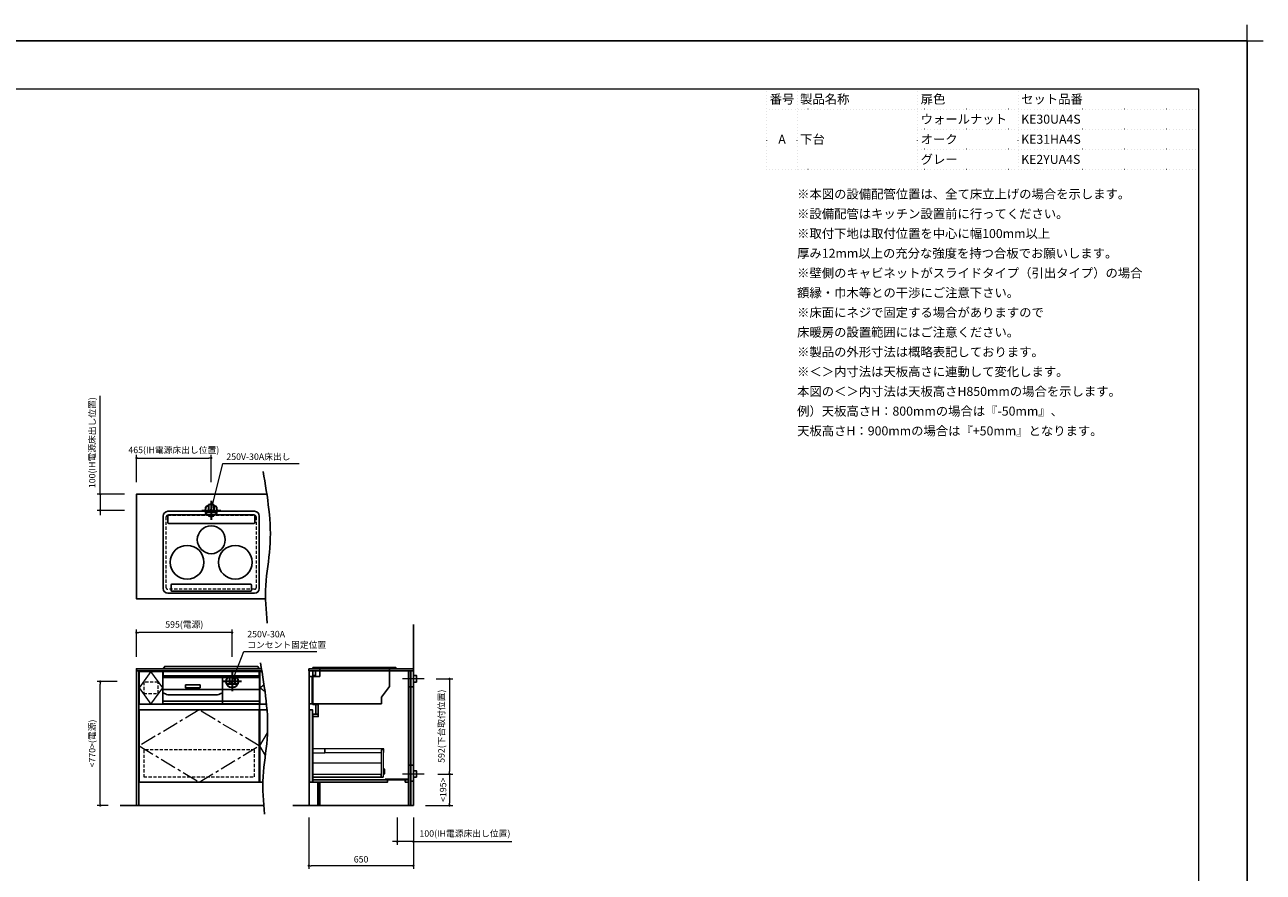
# Model space of a CAD drawing. Extents: x 13500 to 33094, y 31900 to 41009.
# Drawn here: x 18595 to 26299, y 35739 to 41009 of the extents above; entities that cross this region are included whole.
import ezdxf
from ezdxf.enums import TextEntityAlignment as Align
from ezdxf.lldxf.tags import DXFTag

# ---------------------------------------------------------------- set-up
doc = ezdxf.new("R2010")
doc.units = 0
doc.header["$LTSCALE"] = 80
doc.header["$MEASUREMENT"] = 0
for name, pattern in [('CENTER', [2, 1.25, -0.25, 0.25, -0.25]), ('DOT', [0.25, 0, -0.25]), ('HIDDEN', [0.375, 0.25, -0.125])]:
    doc.linetypes.add(name, pattern=pattern)
doc.layers.get('0').update_dxf_attribs({"linetype": 'CONTINUOUS'})
doc.layers.get('DEFPOINTS').update_dxf_attribs({"linetype": 'CONTINUOUS'})
doc.layers.add('1', color=7, linetype='CONTINUOUS')
doc.layers.add('KABE', color=130, linetype='CONTINUOUS')
for name, color, linetype, lineweight in [('一般', 7, 'CONTINUOUS', 15), ('仕様書', 7, 'CONTINUOUS', 15), ('図面枠', 3, 'CONTINUOUS', 15), ('寸法ﾚｲﾔｰ', 30, 'CONTINUOUS', 13), ('細線ﾚｲﾔｰ', 91, 'CONTINUOUS', 9)]:
    doc.layers.add(name, color=color, linetype=linetype, lineweight=lineweight)
doc.styles.add('sanwa1', font='romans.shx', dxfattribs={"bigfont": 'extfont2.shx'})
tags = doc.linetypes.add('CENTER2', pattern=[1.125, 0.75, -0.125, 0.125, -0.125]).pattern_tags.tags
tags[10:11] = [DXFTag(74, 4), DXFTag(75, 0), DXFTag(340, '0'), DXFTag(46, 0.0), DXFTag(50, 0.0), DXFTag(44, 0.0), DXFTag(45, 0.0)]
tags[8:9] = [DXFTag(74, 4), DXFTag(75, 0), DXFTag(340, '0'), DXFTag(46, 0.0), DXFTag(50, 0.0), DXFTag(44, 0.0), DXFTag(45, 0.0)]
tags[6:7] = [DXFTag(74, 4), DXFTag(75, 0), DXFTag(340, '0'), DXFTag(46, 0.0), DXFTag(50, 0.0), DXFTag(44, 0.0), DXFTag(45, 0.0)]
tags[4:5] = [DXFTag(74, 4), DXFTag(75, 0), DXFTag(340, '0'), DXFTag(46, 0.0), DXFTag(50, 0.0), DXFTag(44, 0.0), DXFTag(45, 0.0)]
doc.dimstyles.new('sanwa1', dxfattribs={"dimtxt": 40, "dimasz": 15, "dimexe": 20, "dimexo": 20, "dimgap": 20, "dimtad": 1, "dimdsep": 46, "dimtxsty": 'sanwa1', "dimblk1": 'DOT', "dimblk2": 'DOT', "dimsah": 1, "dimcen": 0, "dimclrd": 256, "dimclre": 256, "dimclrt": 256, "dimadec": 0, "dimazin": 0, "dimtfac": 1, "dimtix": 1, "dimtmove": 0, "dimatfit": 0, "dimldrblk": 'DOT', "dimfxl": 1, "dimtolj": 1, "dimtzin": 0, "dimlwd": 13, "dimlwe": 13, "dimarcsym": 1})

# ---------------------------------------------------------------- blocks, each defined once
blk = doc.blocks.new('_DOT')
at = {"color": 0, "linetype": 'ByBlock'}
blk.add_line((-0.5, 0), (-1, 0), dxfattribs=at)
at = {"color": 0, "linetype": 'ByBlock', "const_width": 0.5}
blk.add_lwpolyline([(-0.25, 0, 1), (0.25, 0, 1)], format="xyb", close=True, dxfattribs=at)
blk = doc.blocks.new('*D600')
at = {"layer": 'DEFPOINTS', "color": 0}
for p in [(19755.1, 38314.6), (19290.1, 38144.6), (19755.1, 38144.6)]:
    blk.add_point(p, dxfattribs=at)
at = {"layer": '寸法ﾚｲﾔｰ', "linetype": 'Continuous', "lineweight": 13}
for p, q in [((19290.1, 38164.6), (19290.1, 38334.6)), ((19305.1, 38314.6), (19740.1, 38314.6)), ((19755.1, 38164.6), (19755.1, 38334.6))]:
    blk.add_line(p, q, dxfattribs=at)
at = {"layer": '寸法ﾚｲﾔｰ', "lineweight": 13, "xscale": 15, "yscale": 15, "zscale": 15, "rotation": 180}
blk.add_blockref('_DOT', (19290.1, 38314.6), dxfattribs=at)
at = {"layer": '寸法ﾚｲﾔｰ', "lineweight": 13, "xscale": 15, "yscale": 15, "zscale": 15}
blk.add_blockref('_DOT', (19755.1, 38314.6), dxfattribs=at)
at = {"layer": '寸法ﾚｲﾔｰ', "insert": (19522.6, 38365.1), "char_height": 40, "attachment_point": 5, "style": 'sanwa1'}
blk.add_mtext('\\A1;{\\A1;465}(IH電源床出し位置)', dxfattribs=at)
blk = doc.blocks.new('*D601')
at = {"layer": 'DEFPOINTS', "color": 0}
for p in [(19235.1, 38089.6), (19065.1, 37989.6), (19235.1, 37989.6)]:
    blk.add_point(p, dxfattribs=at)
at = {"layer": '寸法ﾚｲﾔｰ', "linetype": 'Continuous', "lineweight": 13}
for p, q in [((19065.1, 38089.6), (19065.1, 38701.3)), ((19215.1, 38089.6), (19045.1, 38089.6)), ((19065.1, 38104.6), (19065.1, 38119.6)), ((19065.1, 38089.6), (19065.1, 37989.6)), ((19215.1, 37989.6), (19045.1, 37989.6)), ((19065.1, 37974.6), (19065.1, 37959.6))]:
    blk.add_line(p, q, dxfattribs=at)
at = {"layer": '寸法ﾚｲﾔｰ', "lineweight": 13, "xscale": 15, "yscale": 15, "zscale": 15}
for p, rotation in [((19065.1, 38089.6), 270), ((19065.1, 37989.6), 90)]:
    blk.add_blockref('_DOT', p, dxfattribs=dict(at, rotation=rotation))
at = {"layer": '寸法ﾚｲﾔｰ', "insert": (19014.6, 38410.5), "char_height": 40, "attachment_point": 5, "rotation": 90, "style": 'sanwa1'}
blk.add_mtext('\\A1;{\\A1;100}(IH電源床出し位置)', dxfattribs=at)
blk = doc.blocks.new('*D603')
at = {"layer": 'DEFPOINTS', "color": 0}
for p in [(19065.1, 36924.5), (19190.1, 36924.5), (19135.1, 36154.5)]:
    blk.add_point(p, dxfattribs=at)
at = {"layer": '寸法ﾚｲﾔｰ', "linetype": 'Continuous', "lineweight": 13}
for p, q in [((19170.1, 36924.5), (19045.1, 36924.5)), ((19065.1, 36169.5), (19065.1, 36909.5)), ((19115.1, 36154.5), (19045.1, 36154.5))]:
    blk.add_line(p, q, dxfattribs=at)
at = {"layer": '寸法ﾚｲﾔｰ', "lineweight": 13, "xscale": 15, "yscale": 15, "zscale": 15}
for p, rotation in [((19065.1, 36924.5), 90), ((19065.1, 36154.5), 270)]:
    blk.add_blockref('_DOT', p, dxfattribs=dict(at, rotation=rotation))
at = {"layer": '寸法ﾚｲﾔｰ', "insert": (19014.6, 36539.5), "char_height": 40, "attachment_point": 5, "rotation": 90, "style": 'sanwa1'}
blk.add_mtext('\\A1;{\\A1;<770>}(電源)', dxfattribs=at)
blk = doc.blocks.new('*D604')
at = {"layer": 'DEFPOINTS', "color": 0}
for p in [(20362.4, 36099.5), (21012.4, 36099.5), (20362.4, 35779.5)]:
    blk.add_point(p, dxfattribs=at)
at = {"layer": '寸法ﾚｲﾔｰ', "linetype": 'Continuous', "lineweight": 13}
for p, q in [((20362.4, 36079.5), (20362.4, 35759.5)), ((21012.4, 36079.5), (21012.4, 35759.5)), ((20997.4, 35779.5), (20377.4, 35779.5))]:
    blk.add_line(p, q, dxfattribs=at)
at = {"layer": '寸法ﾚｲﾔｰ', "lineweight": 13, "xscale": 15, "yscale": 15, "zscale": 15, "rotation": 180}
blk.add_blockref('_DOT', (20362.4, 35779.5), dxfattribs=at)
at = {"layer": '寸法ﾚｲﾔｰ', "lineweight": 13, "xscale": 15, "yscale": 15, "zscale": 15}
blk.add_blockref('_DOT', (21012.4, 35779.5), dxfattribs=at)
at = {"layer": '寸法ﾚｲﾔｰ', "insert": (20687.4, 35819.5), "char_height": 40, "attachment_point": 5, "style": 'sanwa1'}
blk.add_mtext('\\A1;650', dxfattribs=at)
blk = doc.blocks.new('*D605')
at = {"layer": 'DEFPOINTS', "color": 0}
for p in [(20912.4, 36099.5), (21012.4, 36099.5), (20912.4, 35929.5)]:
    blk.add_point(p, dxfattribs=at)
at = {"layer": '寸法ﾚｲﾔｰ', "linetype": 'Continuous', "lineweight": 13}
for p, q in [((20912.4, 36079.5), (20912.4, 35909.5)), ((21012.4, 36079.5), (21012.4, 35909.5)), ((20897.4, 35929.5), (20882.4, 35929.5)), ((21012.4, 35929.5), (20912.4, 35929.5)), ((21012.4, 35929.5), (21624.1, 35929.5)), ((21027.4, 35929.5), (21042.4, 35929.5))]:
    blk.add_line(p, q, dxfattribs=at)
at = {"layer": '寸法ﾚｲﾔｰ', "lineweight": 13, "xscale": 15, "yscale": 15, "zscale": 15}
blk.add_blockref('_DOT', (20912.4, 35929.5), dxfattribs=at)
at = {"layer": '寸法ﾚｲﾔｰ', "lineweight": 13, "xscale": 15, "yscale": 15, "zscale": 15, "rotation": 180}
blk.add_blockref('_DOT', (21012.4, 35929.5), dxfattribs=at)
at = {"layer": '寸法ﾚｲﾔｰ', "insert": (21333.3, 35979.9), "char_height": 40, "attachment_point": 5, "style": 'sanwa1'}
blk.add_mtext('\\A1;{\\A1;100}(IH電源床出し位置)', dxfattribs=at)
blk = doc.blocks.new('*D606')
at = {"layer": 'DEFPOINTS', "color": 0}
for p in [(21133.9, 36941.5), (21145.8, 36349.5), (21237.4, 36349.5)]:
    blk.add_point(p, dxfattribs=at)
at = {"layer": '寸法ﾚｲﾔｰ', "linetype": 'Continuous', "lineweight": 13}
for p, q in [((21153.9, 36941.5), (21257.4, 36941.5)), ((21237.4, 36926.5), (21237.4, 36364.5)), ((21165.8, 36349.5), (21257.4, 36349.5))]:
    blk.add_line(p, q, dxfattribs=at)
at = {"layer": '寸法ﾚｲﾔｰ', "lineweight": 13, "xscale": 15, "yscale": 15, "zscale": 15}
for p, rotation in [((21237.4, 36941.5), 90), ((21237.4, 36349.5), 270)]:
    blk.add_blockref('_DOT', p, dxfattribs=dict(at, rotation=rotation))
at = {"layer": '寸法ﾚｲﾔｰ', "insert": (21186.9, 36647), "char_height": 40, "attachment_point": 5, "rotation": 90, "style": 'sanwa1'}
blk.add_mtext('\\A1;592(下台取付位置)', dxfattribs=at)
blk = doc.blocks.new('*D607')
at = {"layer": 'DEFPOINTS', "color": 0}
for p in [(21145.8, 36349.5), (21067.4, 36154.5), (21237.4, 36154.5)]:
    blk.add_point(p, dxfattribs=at)
at = {"layer": '寸法ﾚｲﾔｰ', "linetype": 'Continuous', "lineweight": 13}
for p, q in [((21165.8, 36349.5), (21257.4, 36349.5)), ((21237.4, 36334.5), (21237.4, 36169.5)), ((21087.4, 36154.5), (21257.4, 36154.5))]:
    blk.add_line(p, q, dxfattribs=at)
at = {"layer": '寸法ﾚｲﾔｰ', "lineweight": 13, "xscale": 15, "yscale": 15, "zscale": 15}
for p, rotation in [((21237.4, 36349.5), 90), ((21237.4, 36154.5), 270)]:
    blk.add_blockref('_DOT', p, dxfattribs=dict(at, rotation=rotation))
at = {"layer": '寸法ﾚｲﾔｰ', "insert": (21197.4, 36252), "char_height": 40, "attachment_point": 5, "rotation": 90, "style": 'sanwa1'}
blk.add_mtext('\\A1;\\A1;<195>', dxfattribs=at)
blk = doc.blocks.new('A$C5C1B3A85')
at = {"color": 1, "linetype": 'Continuous', "lineweight": 30}
for p, q in [((59.1, 0), (-59.1, 0)), ((-16.5, 33.7), (-16.5, -14.2)), ((0, 59.1), (0, -59.1)), ((16.5, 33.7), (16.5, -14.2)), ((-34.7, -14.2), (34.7, -14.2))]:
    blk.add_line(p, q, dxfattribs=at)
blk.add_circle((0, 0), 37.5, dxfattribs=at)
blk = doc.blocks.new('*D769')
at = {"layer": 'DEFPOINTS', "color": 0}
for p in [(19290.1, 37229.5), (19290.1, 37059.5), (19885.1, 37059.5)]:
    blk.add_point(p, dxfattribs=at)
at = {"layer": '寸法ﾚｲﾔｰ', "linetype": 'Continuous', "lineweight": 13}
for p, q in [((19290.1, 37079.5), (19290.1, 37249.5)), ((19870.1, 37229.5), (19305.1, 37229.5)), ((19885.1, 37079.5), (19885.1, 37249.5))]:
    blk.add_line(p, q, dxfattribs=at)
at = {"layer": '寸法ﾚｲﾔｰ', "lineweight": 13, "xscale": 15, "yscale": 15, "zscale": 15, "rotation": 180}
blk.add_blockref('_DOT', (19290.1, 37229.5), dxfattribs=at)
at = {"layer": '寸法ﾚｲﾔｰ', "lineweight": 13, "xscale": 15, "yscale": 15, "zscale": 15}
blk.add_blockref('_DOT', (19885.1, 37229.5), dxfattribs=at)
at = {"layer": '寸法ﾚｲﾔｰ', "insert": (19587.6, 37279.9), "char_height": 40, "attachment_point": 5, "style": 'sanwa1'}
blk.add_mtext('\\A1;595(電源)', dxfattribs=at)
blk = doc.blocks.new('A$C66026BD6')
at = {"layer": '細線ﾚｲﾔｰ', "lineweight": 5}
for points in [[(0, 182), (76, 182), (76, 207.5), (0, 207.5)], [(427, 33), (442, 33), (442, 200), (427, 200)], [(0, 33), (427, 33), (427, 48), (0, 48)]]:
    blk.add_lwpolyline(points, close=True, dxfattribs=at)
for points in [[(442, 183.25), (443.7, 183.25), (443.7, 206.25), (76, 206.25), (76, 183.25), (427, 183.25)], [(427, 118.4), (0, 118.4), (0, 31.5), (440, 31.5), (440, 33)], [(442, 51.3), (450, 51.3), (450, 79.7), (442, 79.7)]]:
    blk.add_lwpolyline(points, dxfattribs=at)
blk = doc.blocks.new('A$C66036170')
for points in [[(-15, 837), (-15, 0), (-581, 0), (-581, 145), (-626, 145), (-626, 553), (-591, 553), (-591, 628), (-626, 628), (-626, 837)], [(-626, 837), (-609, 837), (-609, 807), (-626, 807)], [(-30, 837), (-27.5, 837), (-27.5, 0), (-30, 0)], [(-15.5, 837), (-27.5, 837), (-27.5, 737), (-15.5, 737)], [(-15, 837), (0, 837), (0, 737), (-15, 737)], [(-606.6, 628), (-606, 628), (-606, 568), (-606.6, 568)], [(-606, 628), (-591, 628), (-591, 568), (-606, 568)], [(-645.5, 595), (-627.5, 595), (-627.5, 145), (-645.5, 145)], [(-626, 568), (-591, 568), (-591, 553), (-626, 553)], [(-15.5, 250), (-27.5, 250), (-27.5, 0), (-15.5, 0)], [(-15, 250), (0, 250), (0, 150), (-15, 150)], [(-626, 145), (-160, 145), (-160, 160), (-626, 160)], [(-30, 162.5), (-175, 162.5), (-175, 160), (-30, 160)], [(-50, 160), (-30, 160), (-30, 145), (-50, 145)]]:
    blk.add_lwpolyline(points, close=True)
at = {"layer": '1'}
blk.add_lwpolyline([(-593, 145), (-593.8, 145), (-593.8, 0), (-593, 0)], close=True, dxfattribs=at)
blk.add_blockref('A$C66026BD6', (-627.5, 145), dxfattribs=at)
blk = doc.blocks.new('A$C660A6056')
at = {"linetype": 'Continuous'}
for p, q in [((67.5, -49), (2.5, -49)), ((2.5, -49), (2.5, -219)), ((20.5, -49), (20.5, -219)), ((25.5, -49), (25.5, -219)), ((67.5, 0), (67.5, -49)), ((502.5, 0), (502.5, -109.5)), ((452.5, -175.8), (502.5, -109.5)), ((452.5, -219), (2.5, -219)), ((452.5, -219), (452.5, -175.8))]:
    blk.add_line(p, q, dxfattribs=at)
blk.add_lwpolyline([(541.5, 0), (25.5, 0), (25.5, 7), (541.5, 7)], close=True, dxfattribs=at)
blk = doc.blocks.new('A$C660A62C6')
at = {"linetype": 'Continuous'}
for p, q in [((-300, -49), (-300, -219)), ((-273.5, -43.8), (-273.5, -49)), ((273.5, -43.8), (273.5, -49)), ((300, -49), (300, -219)), ((-300, -130), (300, -130))]:
    blk.add_line(p, q, dxfattribs=at)
blk.add_lwpolyline([(-298.5, -17.8), (298.5, -17.8), (298.5, -43.8), (-298.5, -43.8)], close=True)
blk.add_lwpolyline([(-161, -100.7), (-69, -100.7), (-69, -118.4), (-161, -118.4)], close=True, dxfattribs=at)
at = {"layer": '1', "linetype": 'Continuous'}
for p, q in [((-300, -55), (300, -55)), ((70, -218.9), (70, -54.9)), ((-300, -150.6), (-284.8, -157)), ((54.8, -157), (70, -150.6)), ((-300, -201), (300, -201)), ((-300, -219), (300, -219)), ((-254, -163.1), (24, -163.1))]:
    blk.add_line(p, q, dxfattribs=at)
for points in [[(-299, 0), (-289, 15), (289, 15), (299, 0)], [(-299, 0), (299, 0)], [(-300, -49), (300, -49)]]:
    blk.add_lwpolyline(points, dxfattribs=at)
for centre, start, end in [((-254, -83.1), 247.38014, 270), ((24, -83.1), 270, 292.61986)]:
    blk.add_arc(centre, 80, start, end, dxfattribs=at)
blk = doc.blocks.new('A$C660A66E9')
blk.add_lwpolyline([(0, 692), (750, 692), (750, 0), (0, 0)], close=True)
at = {"linetype": 'Continuous'}
for points in [[(148, 485), (2, 485), (2, 687), (148, 687)], [(2, 0), (2, 450), (748, 450), (748, 0)]]:
    blk.add_lwpolyline(points, close=True, dxfattribs=at)
at = {"layer": '1'}
for p, q in [((150, 485), (150, 692)), ((750, 485), (2, 485))]:
    blk.add_line(p, q, dxfattribs=at)
at = {"layer": '細線ﾚｲﾔｰ', "linetype": 'CENTER2'}
blk.add_lwpolyline([(75, 687), (2, 586), (75, 485), (148, 586), (75, 687)], dxfattribs=at)
at = {"layer": '細線ﾚｲﾔｰ', "linetype": 'HIDDEN'}
for points in [[(30.5, 551), (119.5, 551), (119.5, 622), (30.5, 622)], [(30.5, 33), (719.5, 33), (719.5, 200), (30.5, 200)]]:
    blk.add_lwpolyline(points, close=True, dxfattribs=at)
at = {"layer": '細線ﾚｲﾔｰ', "linetype": 'CENTER'}
blk.add_lwpolyline([(375, 450), (2, 225), (375, 0), (748, 225), (375, 450)], dxfattribs=at)
blk = doc.blocks.new('グループ-13-1')
at = {"layer": '一般', "color": 7, "linetype": 'Continuous', "lineweight": 5}
for p, q in [((12408.3, -2805.9), (12408.3, -2673.1)), ((12341.9, -2739.5), (12474.7, -2739.5))]:
    blk.add_line(p, q, dxfattribs=at)

msp = doc.modelspace()

# ---------------------------------------------------------------- linework, layer by layer
at = {"linetype": 'Continuous'}
for points in [[(20093.656, 37439.6), (19290.126, 37439.6), (19290.126, 38089.6), (20101.417, 38089.6)], [(20070.898, 36986.464), (20057.126, 36986.464), (20057.126, 36784.464), (20099.014, 36784.464)], [(20057.126, 36299.464), (20057.126, 36749.464)], [(20057.126, 36749.464), (20102.07, 36749.464)]]:
    msp.add_lwpolyline(points, dxfattribs=at)
for points in [[(20070.085, 36991.464), (19290.126, 36991.464), (19290.126, 37004.464), (20067.906, 37004.464)], [(21012.408, 36991.464), (20362.408, 36991.464), (20362.408, 37004.464)], [(20362.408, 37004.464), (21012.408, 37004.464)]]:
    msp.add_lwpolyline(points)
for points in [[(19291.126, 36991.464), (19305.126, 36991.464), (19305.126, 36154.464), (19291.126, 36154.464)], [(20364.408, 36154.464), (21012.408, 36154.464), (21012.408, 36991.464), (20364.408, 36991.464)], [(21032.408, 36921.464), (21012.408, 36921.464), (21012.408, 36961.464), (21032.408, 36961.464)], [(21032.41, 36329.464), (21012.41, 36329.464), (21012.41, 36369.464), (21032.41, 36369.464)]]:
    msp.add_lwpolyline(points, close=True, dxfattribs=at)
for centre, radius in [((19755.121, 37806.613), 86.5), ((19605.121, 37666.613), 105), ((19905.121, 37666.613), 105)]:
    msp.add_circle(centre, radius)
for points in [[(20078.381, 38231.402), (20120.079, 37756.959), (20094.419, 37522.944), (20104.041, 37288.928)], [(20061.577, 37041.862), (20103.274, 36567.42), (20077.614, 36333.404), (20086.236, 36099.388)]]:
    msp.add_spline(points, degree=3)
for points in [[(19456.129, 37953.987), (19456.129, 37970.279), (19469.459, 37983.611), (19485.74, 37983.611)], [(19485.74, 37983.611), (19485.74, 37983.611), (20024.512, 37983.611), (20024.512, 37983.611)], [(20024.512, 37983.611), (20041.799, 37983.611), (20055.129, 37970.279), (20054.129, 37953.987)], [(19456.129, 37503.228), (19456.129, 37503.228), (19456.129, 37953.987), (19456.129, 37953.987)], [(19490.425, 37961.932), (19487.293, 37961.932), (19484.729, 37959.366), (19484.729, 37956.236)], [(19484.729, 37956.236), (19484.729, 37956.236), (19484.729, 37913.245), (19484.729, 37913.245)], [(19484.729, 37913.245), (19484.729, 37910.111), (19487.293, 37907.541), (19490.425, 37907.541)], [(20019.819, 37961.932), (20019.819, 37961.932), (19490.425, 37961.932), (19490.425, 37961.932)], [(19490.425, 37907.541), (19490.425, 37907.541), (19675.642, 37907.541), (20019.838, 37907.541)], [(20025.515, 37956.236), (20025.515, 37959.366), (20022.952, 37961.932), (20019.819, 37961.932)], [(20019.819, 37907.541), (20022.952, 37907.541), (20025.515, 37910.111), (20025.515, 37913.245)], [(20025.515, 37913.245), (20025.515, 37913.245), (20025.515, 37956.236), (20025.515, 37956.236)], [(20054.129, 37953.987), (20054.129, 37953.987), (20054.129, 37503.228), (20054.129, 37503.228)], [(19485.74, 37473.611), (19469.459, 37473.611), (19456.129, 37486.932), (19456.129, 37503.228)], [(20024.512, 37473.611), (20024.512, 37473.611), (19485.74, 37473.611), (19485.74, 37473.611)], [(20054.129, 37503.228), (20054.129, 37486.932), (20040.799, 37473.611), (20024.512, 37473.611)]]:
    msp.add_open_spline(points, degree=3)
at = {"layer": '1', "linetype": 'Continuous'}
msp.add_lwpolyline([(19510.126, 37487.157), (20000.126, 37487.157, 0.41421356), (20005.126, 37492.157), (20005.126, 37525.111, 0.41421356), (20000.126, 37530.111), (19510.126, 37530.111, 0.41421356), (19505.126, 37525.111), (19505.126, 37492.157, 0.41421356)], format="xyb", close=True, dxfattribs=at)
msp.add_lwpolyline([(20076.364, 36299.464), (20055.126, 36299.464), (20055.126, 36991.464)], dxfattribs=at)
at = {"layer": 'DEFPOINTS'}
for p, q in [((26199.599, 40909.599), (13599.599, 40909.599)), ((26199.599, 31999.599), (26199.599, 40909.599))]:
    msp.add_line(p, q, dxfattribs=at)
at = {"layer": 'KABE', "linetype": 'Continuous'}
for p, q in [((21012.408, 37279.464), (21012.408, 36154.464)), ((20081.798, 36154.464), (19189.419, 36154.464)), ((21012.408, 36154.464), (20262.408, 36154.464))]:
    msp.add_line(p, q, dxfattribs=at)
at = {"layer": '図面枠'}
for p, q in [((25899.599, 40609.599), (13899.599, 40609.599)), ((25899.599, 32299.599), (25899.599, 40609.599))]:
    msp.add_line(p, q, dxfattribs=at)
at = {"layer": '図面枠', "linetype": 'DOT'}
for p, q in [((23212.099, 40109.599), (23212.099, 40609.599)), ((25899.599, 40609.599), (23212.099, 40609.599)), ((23399.599, 40109.599), (23399.599, 40609.599)), ((24149.599, 40109.599), (24149.599, 40609.599)), ((24774.599, 40109.599), (24774.599, 40609.599)), ((25899.599, 40109.599), (25899.599, 40609.599)), ((25899.599, 40484.599), (23212.099, 40484.599)), ((25899.599, 40359.599), (24149.599, 40359.599)), ((25899.599, 40234.599), (24149.599, 40234.599)), ((25899.599, 40109.599), (23212.099, 40109.599))]:
    msp.add_line(p, q, dxfattribs=at)
at = {"layer": '細線ﾚｲﾔｰ', "linetype": 'CENTER2'}
for p, q in [((21078.925, 36941.464), (20945.891, 36941.464)), ((21078.927, 36349.464), (20945.893, 36349.464))]:
    msp.add_line(p, q, dxfattribs=at)
at = {"layer": '細線ﾚｲﾔｰ', "linetype": 'HIDDEN'}
msp.add_lwpolyline([(20025.126, 37498.6), (19485.126, 37498.6, -0.41421356), (19475.126, 37508.6), (19475.126, 37948.6, -0.41421356), (19485.126, 37958.6), (20025.126, 37958.6, -0.41421356), (20035.126, 37948.6), (20035.126, 37508.6, -0.41421356)], format="xyb", close=True, dxfattribs=at)
at = {"layer": '細線ﾚｲﾔｰ', "linetype": 'CENTER'}
for points in [[(20090.19, 36860.128), (20057.126, 36885.464), (20083.732, 36905.668)], [(20091.879, 36465.67), (20057.126, 36524.464), (20105.449, 36606.213)]]:
    msp.add_lwpolyline(points, dxfattribs=at)

# ---------------------------------------------------------------- block references
at = {"xscale": -1}
msp.add_blockref('A$C5C1B3A85', (19755.126, 37989.6), dxfattribs=at)
at = {"linetype": 'Continuous'}
for name, p in [('A$C660A66E9', (19305.126, 36299.464)), ('A$C660A62C6', (19755.126, 37004.464)), ('A$C660A6056', (20362.408, 37004.464))]:
    msp.add_blockref(name, p, dxfattribs=at)
msp.add_blockref('A$C5C1B3A85', (19885.126, 36924.464))
at = {"layer": '1'}
msp.add_blockref('A$C66036170', (21012.408, 36154.464), dxfattribs=at)
at = {"layer": 'DEFPOINTS', "color": 7, "xscale": 1.5, "yscale": 1.5, "zscale": 1.5}
msp.add_blockref('グループ-13-1', (7587.111, 45018.849), dxfattribs=at)

# ---------------------------------------------------------------- texts
at = {"linetype": 'Continuous', "insert": (23399.599, 39984.599), "char_height": 56.25, "width": 4521.09375, "attachment_point": 1, "line_spacing_factor": 1.309091, "style": 'sanwa1'}
msp.add_mtext('※本図の設備配管位置は、全て床立上げの場合を示します。\\P※設備配管はキッチン設置前に行ってください。\\P※取付下地は取付位置を中心に幅100mm以上\\P\u3000厚み12mm以上の充分な強度を持つ合板でお願いします。\\P※壁側のキャビネットがスライドタイプ（引出タイプ）の場合\\P\u3000額縁・巾木等との干渉にご注意下さい。\\P※床面にネジで固定する場合がありますので\\P\u3000床暖房の設置範囲にはご注意ください。\\P※製品の外形寸法は概略表記しております。\\P※＜＞内寸法は天板高さに連動して変化します。\\P\u3000本図の＜＞内寸法は天板高さH850mmの場合を示します。\\P\u3000例）天板高さH：800mmの場合は『-50mm』、\\P\u3000\u3000\u3000天板高さH：900mmの場合は『+50mm』となります。', dxfattribs=at)
at = {"layer": '仕様書', "linetype": 'Continuous', "style": 'sanwa1'}
for s, p in [('番号', (23305.849, 40547.099)), ('A', (23305.849, 40297.099))]:
    msp.add_text(s, height=56.25, dxfattribs=at).set_placement(p, align=Align.MIDDLE_CENTER)
for s, p in [('製品名称', (23418.349, 40547.099)), ('扉色', (24168.349, 40547.099)), ('セット品番', (24793.349, 40547.099)), ('ウォールナット', (24168.349, 40422.099)), ('KE30UA4S', (24793.349, 40422.099)), ('下台', (23418.349, 40297.099)), ('オーク', (24168.349, 40297.099)), ('KE31HA4S', (24793.349, 40297.099)), ('グレー', (24168.349, 40172.099)), ('KE2YUA4S', (24793.349, 40172.099))]:
    msp.add_text(s, height=56.25, dxfattribs=at).set_placement(p, align=Align.MIDDLE_LEFT)
at = {"layer": '寸法ﾚｲﾔｰ', "color": 7, "linetype": 'Continuous', "char_height": 40, "attachment_point": 4, "style": 'sanwa1'}
for s, insert in [('250V-30A床出し', (19849.459, 38318.064)), ('250V-30A\\Pコンセント固定位置', (19979.459, 37181.368))]:
    msp.add_mtext(s, dxfattribs=dict(at, insert=insert))

# ---------------------------------------------------------------- dimensions: what is measured, and where the dimension line sits
at = {"layer": '寸法ﾚｲﾔｰ', "linetype": 'Continuous'}
for base, p1, p2, angle, text, picture, middle in [((19065.126, 37989.6), (19235.126, 38089.6), (19235.126, 37989.6), 270, '{\\A1;<>}(IH電源床出し位置)', '*D601', (19065.126, 38410.457)), ((19755.126, 38314.6), (19290.126, 38144.6), (19755.126, 38144.6), 180, '{\\A1;<>}(IH電源床出し位置)', '*D600', (19522.626, 38314.6)), ((19290.126, 37229.464), (19885.126, 37059.464), (19290.126, 37059.464), 180, '<>(電源)', '*D769', (19587.626, 37229.464)), ((21237.408, 36349.464), (21133.925, 36941.464), (21145.81, 36349.464), 90, '<>(下台取付位置)', '*D606', (21237.408, 36646.964)), ((21237.408, 36154.464), (21145.81, 36349.464), (21067.408, 36154.464), 90, '\\A1;<<>>', '*D607', (21237.408, 36251.964)), ((20912.406, 35929.464), (21012.408, 36099.464), (20912.406, 36099.464), 180, '{\\A1;<>}(IH電源床出し位置)', '*D605', (21333.265, 35929.464))]:
    dim = msp.add_linear_dim(base=base, p1=p1, p2=p2, angle=angle, text=text, dimstyle='sanwa1', dxfattribs=at)
    dim.commit()
    dim.dimension.update_dxf_attribs({"geometry": picture, "text_midpoint": middle, "dimtype": 160})
dim = msp.add_linear_dim(base=(19065.126, 36924.464), p1=(19135.126, 36154.464), p2=(19190.126, 36924.464), angle=90, text='{\\A1;<<>>}(電源)', dimstyle='sanwa1', dxfattribs=at)
dim.commit()
dim.dimension.update_dxf_attribs({"geometry": '*D603', "text_midpoint": (19014.65, 36539.464)})
dim = msp.add_linear_dim(base=(20362.408, 35779.464), p1=(21012.408, 36099.464), p2=(20362.408, 36099.464), dimstyle='sanwa1', dxfattribs=at)
dim.commit()
dim.dimension.update_dxf_attribs({"geometry": '*D604', "text_midpoint": (20687.408, 35819.464)})

# ---------------------------------------------------------------- leaders
at = {"layer": '寸法ﾚｲﾔｰ', "linetype": 'Continuous', "annotation_type": 0, "has_hookline": 1, "hookline_direction": 0}
for points, text_width in [([(19755.126, 37989.6), (19827.808, 38281.787), (19847.808, 38281.787)], 433.524), ([(19885.126, 36924.464), (19957.808, 37111.757), (19977.808, 37111.757)], 414.667)]:
    msp.add_leader(points, dimstyle='sanwa1', override={"dimscale": 1, "dimasz": 20, "dimzin": 12, "dimtzin": 12}, dxfattribs=dict(at, text_width=text_width))

doc.saveas('drawing.dxf')
